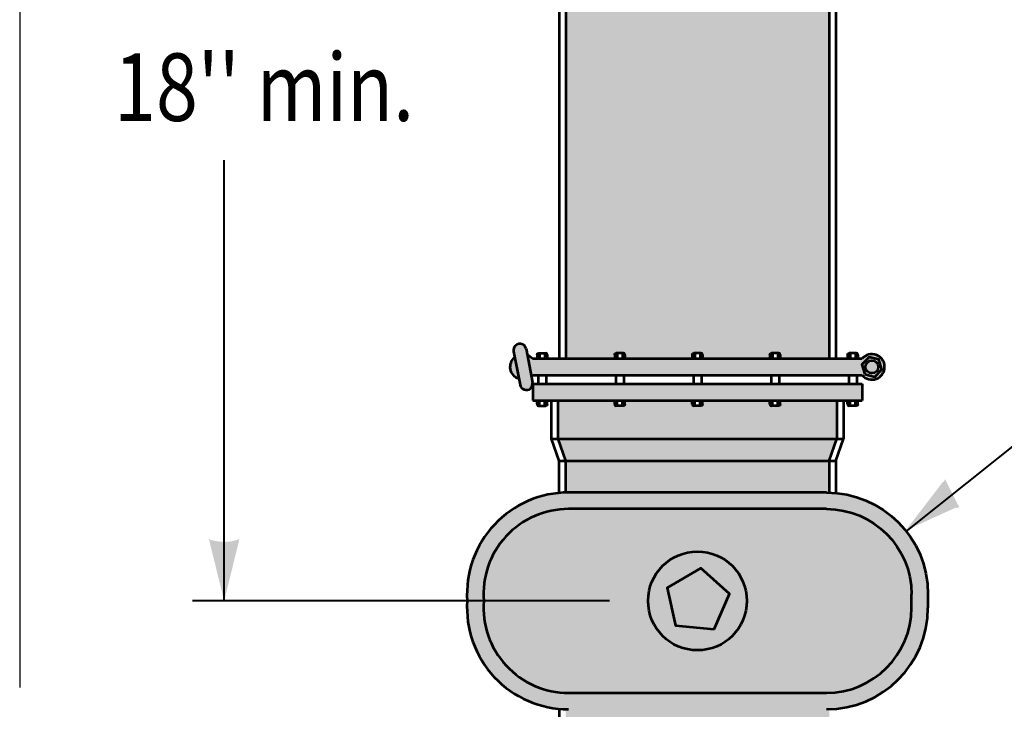
# Model space of a CAD drawing. Units: feet. Extents: x -2137151 to -2134016, y -2138504 to -2136504.
# Drawn here: x -2135520 to -2135199, y -2137854 to -2137629 of the extents above; entities that cross this region are included whole.
import ezdxf
from ezdxf.enums import TextEntityAlignment as Align

# ---------------------------------------------------------------- set-up
doc = ezdxf.new("R2010")
doc.units = ezdxf.units.FT
doc.header["$MEASUREMENT"] = 0
for name, color, linetype, lineweight in [('C_DTAL_PATT (Construction)', 241, 'Continuous', 30), ('dsnCellElements', 7, 'Continuous', 0), ('Level 1', 7, 'Continuous', 0), ('Level 1 (Construction)', 7, 'Continuous', 0), ('Level 6', 7, 'Continuous', 0), ('Level 6 (Construction)', 7, 'Continuous', 0)]:
    doc.layers.add(name, color=color, linetype=linetype, lineweight=lineweight)
doc.styles.add('Style-font001', font='font001.shx')
doc.dimstyles.get("Standard").update_dxf_attribs({"dimtxt": 0.18, "dimasz": 0.18, "dimexe": 0.18, "dimexo": 0.0625, "dimgap": 0.09, "dimtad": 0, "dimtih": 1, "dimtoh": 1, "dimdec": 4, "dimzin": 0, "dimdsep": 46, "dimtxsty": 'Standard', "dimcen": 0.09, "dimadec": 0, "dimazin": 0, "dimtfac": 1, "dimtdec": 4, "dimtofl": 0, "dimtmove": 0, "dimatfit": 3, "dimfxl": 0, "dimtolj": 1, "dimtzin": 0, "dimarcsym": 0})

# ---------------------------------------------------------------- blocks, each defined once
blk = doc.blocks.new('LT')
at = {"layer": 'dsnCellElements', "linetype": 'Continuous', "lineweight": 30}
h = blk.add_hatch(color=7, dxfattribs=at)
edge = h.paths.add_edge_path()
edge.add_ellipse((-35.64, 0), major_axis=(16.42, 0), ratio=0.928557, start_angle=-17.7334, end_angle=17.7333, ccw=False)
edge.add_ellipse((0, -39.46), major_axis=(-42.5, 0), ratio=0.928557, start_angle=270, end_angle=298.0725, ccw=False)
edge.add_ellipse((0, 39.46), major_axis=(42.5, 0), ratio=0.928557, start_angle=241.9275, end_angle=270, ccw=False)
blk = doc.blocks.new('LT_2')
at = {"layer": 'dsnCellElements', "linetype": 'Continuous', "lineweight": 30}
h = blk.add_hatch(color=7, dxfattribs=at)
edge = h.paths.add_edge_path()
edge.add_ellipse((-34.88, 0), major_axis=(10.51, 13.15), ratio=0.928557, start_angle=288.8555, end_angle=324.3222, ccw=False)
edge.add_ellipse((-3.01, -42.39), major_axis=(27.21, 34.04), ratio=0.928557, start_angle=36.5889, end_angle=64.6614, ccw=False)
edge.add_ellipse((3.01, 42.39), major_axis=(-27.21, -34.04), ratio=0.928557, start_angle=8.5164, end_angle=36.5889, ccw=False)

msp = doc.modelspace()

# ---------------------------------------------------------------- hatches: boundary and pattern name
at = {"layer": 'Level 6', "linetype": 'Continuous', "lineweight": 53}
h = msp.add_hatch(color=254, dxfattribs=at)
edge = h.paths.add_edge_path()
edge.add_ellipse((-2135341.26, -2137820.61), major_axis=(-33.09, 0), ratio=0.999998, start_angle=356.1393, end_angle=450)
edge.add_line((-2135341.26, -2137853.7), (-2135257.26, -2137853.7))
edge.add_ellipse((-2135257.26, -2137820.61), major_axis=(33.09, 0), ratio=0.999998, start_angle=270, end_angle=360)
edge.add_line((-2135224.18, -2137820.61), (-2135224.18, -2137816.15))
edge.add_ellipse((-2135257.26, -2137816.15), major_axis=(-33.09, 0), ratio=0.999998, start_angle=180, end_angle=270)
edge.add_line((-2135257.26, -2137783.07), (-2135341.26, -2137783.07))
edge.add_ellipse((-2135341.26, -2137816.15), major_axis=(-33.09, 0), ratio=0.999998, start_angle=270, end_angle=363.8607)
edge.add_line((-2135374.27, -2137818.38), (-2135374.27, -2137818.36))
edge.add_line((-2135374.27, -2137818.36), (-2135374.27, -2137818.38))
edge.add_line((-2135374.27, -2137818.38), (-2135374.27, -2137818.38))
edge = h.paths.add_edge_path(flags=16)
edge.add_line((-2135341.26, -2137788.43), (-2135257.26, -2137788.43))
edge.add_ellipse((-2135257.26, -2137816.15), major_axis=(-27.72, 0), ratio=0.999998, start_angle=180, end_angle=270, ccw=False)
edge.add_line((-2135229.54, -2137816.15), (-2135229.54, -2137820.61))
edge.add_ellipse((-2135257.26, -2137820.61), major_axis=(27.72, 0), ratio=0.999998, start_angle=270, end_angle=360, ccw=False)
edge.add_line((-2135257.26, -2137848.33), (-2135341.26, -2137848.33))
edge.add_ellipse((-2135341.26, -2137820.61), major_axis=(-27.72, 0), ratio=0.999998, start_angle=-4.6091, end_angle=90, ccw=False)
edge.add_ellipse((-2135341.26, -2137816.15), major_axis=(-27.72, 0), ratio=0.999998, start_angle=-90, end_angle=4.6091, ccw=False)
at = {"layer": 'Level 6 (Construction)', "linetype": 'Continuous', "lineweight": 53}
h = msp.add_hatch(color=254, dxfattribs=at)
edge = h.paths.add_edge_path()
edge.add_ellipse((-2135325.7, -2137738.2), major_axis=(-0.536, 0), ratio=0.999998, start_angle=270, end_angle=360, ccw=False)
edge.add_line((-2135325.7, -2137737.67), (-2135325.56, -2137737.67))
edge.add_line((-2135325.56, -2137737.67), (-2135325.23, -2137737.67))
edge.add_line((-2135325.23, -2137737.67), (-2135323.89, -2137737.67))
edge.add_line((-2135323.89, -2137737.67), (-2135323.55, -2137737.67))
edge.add_line((-2135323.55, -2137737.67), (-2135323.42, -2137737.67))
edge.add_ellipse((-2135323.42, -2137738.2), major_axis=(0.536, 0), ratio=0.999998, start_angle=0, end_angle=90, ccw=False)
edge.add_line((-2135322.88, -2137738.2), (-2135322.88, -2137739.45))
edge.add_line((-2135322.88, -2137739.45), (-2135300.94, -2137739.45))
edge.add_line((-2135300.94, -2137739.45), (-2135300.94, -2137738.2))
edge.add_ellipse((-2135300.4, -2137738.2), major_axis=(-0.536, 0), ratio=0.999998, start_angle=270, end_angle=360, ccw=False)
edge.add_line((-2135300.4, -2137737.67), (-2135300.26, -2137737.67))
edge.add_line((-2135300.26, -2137737.67), (-2135299.93, -2137737.67))
edge.add_line((-2135299.93, -2137737.67), (-2135298.59, -2137737.67))
edge.add_line((-2135298.59, -2137737.67), (-2135298.25, -2137737.67))
edge.add_line((-2135298.25, -2137737.67), (-2135298.12, -2137737.67))
edge.add_ellipse((-2135298.12, -2137738.2), major_axis=(0.536, 0), ratio=0.999998, start_angle=0, end_angle=90, ccw=False)
edge.add_line((-2135297.58, -2137738.2), (-2135297.58, -2137739.45))
edge.add_line((-2135297.58, -2137739.45), (-2135275.64, -2137739.45))
edge.add_line((-2135275.64, -2137739.45), (-2135275.64, -2137738.2))
edge.add_ellipse((-2135275.1, -2137738.2), major_axis=(-0.536, 0), ratio=0.999998, start_angle=270, end_angle=360, ccw=False)
edge.add_line((-2135275.1, -2137737.67), (-2135274.97, -2137737.67))
edge.add_line((-2135274.97, -2137737.67), (-2135274.63, -2137737.67))
edge.add_line((-2135274.63, -2137737.67), (-2135273.29, -2137737.67))
edge.add_line((-2135273.29, -2137737.67), (-2135272.96, -2137737.67))
edge.add_line((-2135272.96, -2137737.67), (-2135272.82, -2137737.67))
edge.add_ellipse((-2135272.82, -2137738.2), major_axis=(0.536, 0), ratio=0.999998, start_angle=0, end_angle=90, ccw=False)
edge.add_line((-2135272.29, -2137738.2), (-2135272.29, -2137739.45))
edge.add_line((-2135272.29, -2137739.45), (-2135256.35, -2137739.45))
edge.add_line((-2135256.35, -2137739.45), (-2135256.36, -2137500.65))
edge.add_line((-2135256.36, -2137500.65), (-2135272.29, -2137500.65))
edge.add_line((-2135272.29, -2137500.65), (-2135272.29, -2137501.9))
edge.add_ellipse((-2135272.83, -2137501.9), major_axis=(0.536, 0), ratio=0.999998, start_angle=270, end_angle=360, ccw=False)
edge.add_line((-2135272.83, -2137502.44), (-2135272.96, -2137502.44))
edge.add_line((-2135272.96, -2137502.44), (-2135273.3, -2137502.44))
edge.add_line((-2135273.3, -2137502.44), (-2135274.64, -2137502.44))
edge.add_line((-2135274.64, -2137502.44), (-2135274.97, -2137502.44))
edge.add_line((-2135274.97, -2137502.44), (-2135275.11, -2137502.44))
edge.add_ellipse((-2135275.11, -2137501.9), major_axis=(-0.536, 0), ratio=0.999998, start_angle=0, end_angle=90, ccw=False)
edge.add_line((-2135275.64, -2137501.9), (-2135275.64, -2137500.65))
edge.add_line((-2135275.64, -2137500.65), (-2135297.59, -2137500.65))
edge.add_line((-2135297.59, -2137500.65), (-2135297.59, -2137501.9))
edge.add_ellipse((-2135298.12, -2137501.9), major_axis=(0.536, 0), ratio=0.999998, start_angle=270, end_angle=360, ccw=False)
edge.add_line((-2135298.12, -2137502.44), (-2135298.26, -2137502.44))
edge.add_line((-2135298.26, -2137502.44), (-2135298.59, -2137502.44))
edge.add_line((-2135298.59, -2137502.44), (-2135299.93, -2137502.44))
edge.add_line((-2135299.93, -2137502.44), (-2135300.27, -2137502.44))
edge.add_line((-2135300.27, -2137502.44), (-2135300.4, -2137502.44))
edge.add_ellipse((-2135300.4, -2137501.9), major_axis=(-0.536, 0), ratio=0.999998, start_angle=0, end_angle=90, ccw=False)
edge.add_line((-2135300.94, -2137501.9), (-2135300.94, -2137500.65))
edge.add_line((-2135300.94, -2137500.65), (-2135322.88, -2137500.65))
edge.add_line((-2135322.88, -2137500.65), (-2135322.88, -2137501.9))
edge.add_ellipse((-2135323.42, -2137501.9), major_axis=(0.536, 0), ratio=0.999998, start_angle=270, end_angle=360, ccw=False)
edge.add_line((-2135323.42, -2137502.44), (-2135323.55, -2137502.44))
edge.add_line((-2135323.55, -2137502.44), (-2135323.89, -2137502.44))
edge.add_line((-2135323.89, -2137502.44), (-2135325.23, -2137502.44))
edge.add_line((-2135325.23, -2137502.44), (-2135325.57, -2137502.44))
edge.add_line((-2135325.57, -2137502.44), (-2135325.7, -2137502.44))
edge.add_ellipse((-2135325.7, -2137501.9), major_axis=(-0.536, 0), ratio=0.999998, start_angle=0, end_angle=90, ccw=False)
edge.add_line((-2135326.24, -2137501.9), (-2135326.24, -2137500.65))
edge.add_line((-2135326.24, -2137500.65), (-2135342.17, -2137500.65))
edge.add_line((-2135342.17, -2137500.65), (-2135342.17, -2137739.45))
edge.add_line((-2135342.17, -2137739.45), (-2135326.23, -2137739.45))
edge.add_line((-2135326.23, -2137739.45), (-2135326.23, -2137738.2))
h = msp.add_hatch(color=254, dxfattribs=at)
edge = h.paths.add_edge_path()
edge.add_ellipse((-2135323.42, -2137738.2), major_axis=(0.536, 0), ratio=0.999998, start_angle=0, end_angle=90, ccw=False)
edge.add_line((-2135322.88, -2137738.2), (-2135322.88, -2137739.45))
edge.add_line((-2135322.88, -2137739.45), (-2135300.94, -2137739.45))
edge.add_line((-2135300.94, -2137739.45), (-2135300.94, -2137738.2))
edge.add_ellipse((-2135300.4, -2137738.2), major_axis=(-0.536, 0), ratio=0.999998, start_angle=270, end_angle=360, ccw=False)
edge.add_line((-2135300.4, -2137737.67), (-2135300.26, -2137737.67))
edge.add_line((-2135300.26, -2137737.67), (-2135299.93, -2137737.67))
edge.add_line((-2135299.93, -2137737.67), (-2135298.59, -2137737.67))
edge.add_line((-2135298.59, -2137737.67), (-2135298.25, -2137737.67))
edge.add_line((-2135298.25, -2137737.67), (-2135298.12, -2137737.67))
edge.add_ellipse((-2135298.12, -2137738.2), major_axis=(0.536, 0), ratio=0.999998, start_angle=0, end_angle=90, ccw=False)
edge.add_line((-2135297.58, -2137738.2), (-2135297.58, -2137739.45))
edge.add_line((-2135297.58, -2137739.45), (-2135275.64, -2137739.45))
edge.add_line((-2135275.64, -2137739.45), (-2135275.64, -2137738.2))
edge.add_ellipse((-2135275.1, -2137738.2), major_axis=(-0.536, 0), ratio=0.999998, start_angle=270, end_angle=360, ccw=False)
edge.add_line((-2135275.1, -2137737.67), (-2135274.97, -2137737.67))
edge.add_line((-2135274.97, -2137737.67), (-2135274.63, -2137737.67))
edge.add_line((-2135274.63, -2137737.67), (-2135273.29, -2137737.67))
edge.add_line((-2135273.29, -2137737.67), (-2135272.96, -2137737.67))
edge.add_line((-2135272.96, -2137737.67), (-2135272.82, -2137737.67))
edge.add_ellipse((-2135272.82, -2137738.2), major_axis=(0.536, 0), ratio=0.999998, start_angle=0, end_angle=90, ccw=False)
edge.add_line((-2135272.29, -2137738.2), (-2135272.29, -2137739.45))
edge.add_line((-2135272.29, -2137739.45), (-2135256.35, -2137739.45))
edge.add_line((-2135256.35, -2137739.45), (-2135256.36, -2137500.65))
edge.add_line((-2135256.36, -2137500.65), (-2135272.29, -2137500.65))
edge.add_line((-2135272.29, -2137500.65), (-2135272.29, -2137501.9))
edge.add_ellipse((-2135272.83, -2137501.9), major_axis=(0.536, 0), ratio=0.999998, start_angle=270, end_angle=360, ccw=False)
edge.add_line((-2135272.83, -2137502.44), (-2135275.11, -2137502.44))
edge.add_ellipse((-2135275.11, -2137501.9), major_axis=(-0.536, 0), ratio=0.999998, start_angle=0, end_angle=90, ccw=False)
edge.add_line((-2135275.64, -2137501.9), (-2135275.64, -2137500.65))
edge.add_line((-2135275.64, -2137500.65), (-2135297.59, -2137500.65))
edge.add_line((-2135297.59, -2137500.65), (-2135297.59, -2137501.9))
edge.add_ellipse((-2135298.12, -2137501.9), major_axis=(0.536, 0), ratio=0.999998, start_angle=270, end_angle=360, ccw=False)
edge.add_line((-2135298.12, -2137502.44), (-2135300.4, -2137502.44))
edge.add_ellipse((-2135300.4, -2137501.9), major_axis=(-0.536, 0), ratio=0.999998, start_angle=0, end_angle=90, ccw=False)
edge.add_line((-2135300.94, -2137501.9), (-2135300.94, -2137500.65))
edge.add_line((-2135300.94, -2137500.65), (-2135322.88, -2137500.65))
edge.add_line((-2135322.88, -2137500.65), (-2135322.88, -2137501.9))
edge.add_ellipse((-2135323.42, -2137501.9), major_axis=(0.536, 0), ratio=0.999998, start_angle=270, end_angle=360, ccw=False)
edge.add_line((-2135323.42, -2137502.44), (-2135325.7, -2137502.44))
edge.add_ellipse((-2135325.7, -2137501.9), major_axis=(-0.536, 0), ratio=0.999998, start_angle=0, end_angle=90, ccw=False)
edge.add_line((-2135326.24, -2137501.9), (-2135326.24, -2137500.65))
edge.add_line((-2135326.24, -2137500.65), (-2135342.17, -2137500.65))
edge.add_line((-2135342.17, -2137500.65), (-2135342.17, -2137739.45))
edge.add_line((-2135342.17, -2137739.45), (-2135326.23, -2137739.45))
edge.add_line((-2135326.23, -2137739.45), (-2135326.23, -2137738.2))
edge.add_ellipse((-2135325.7, -2137738.2), major_axis=(-0.536, 0), ratio=0.999998, start_angle=270, end_angle=360, ccw=False)
edge.add_line((-2135325.7, -2137737.67), (-2135325.56, -2137737.67))
edge.add_line((-2135325.56, -2137737.67), (-2135325.23, -2137737.67))
edge.add_line((-2135325.23, -2137737.67), (-2135323.89, -2137737.67))
edge.add_line((-2135323.89, -2137737.67), (-2135323.55, -2137737.67))
edge.add_line((-2135323.55, -2137737.67), (-2135323.42, -2137737.67))
h = msp.add_hatch(color=254, dxfattribs=at)
edge = h.paths.add_edge_path()
edge.add_ellipse((-2135355.03, -2137747.58), major_axis=(2.08, 0), ratio=0.999998, start_angle=190.8307, end_angle=351.0142)
edge.add_line((-2135352.97, -2137747.91), (-2135352.99, -2137747.19))
edge.add_line((-2135352.99, -2137747.19), (-2135353.35, -2137745.28))
edge.add_line((-2135353.35, -2137745.28), (-2135354.7, -2137738.21))
edge.add_line((-2135354.7, -2137738.21), (-2135355.07, -2137736.3))
edge.add_ellipse((-2135357.11, -2137736.69), major_axis=(2.08, 0), ratio=0.999998, start_angle=10.8315, end_angle=190.832)
edge.add_line((-2135359.15, -2137737.08), (-2135358.79, -2137738.99))
edge.add_line((-2135358.79, -2137738.99), (-2135357.44, -2137746.06))
edge.add_line((-2135357.44, -2137746.06), (-2135357.07, -2137747.97))
h = msp.add_hatch(color=254, dxfattribs=at)
edge = h.paths.add_edge_path()
edge.add_ellipse((-2135356.07, -2137742.13), major_axis=(4.16, 0), ratio=0.999998, start_angle=130.8315, end_angle=250.8315)
edge.add_line((-2135357.44, -2137746.06), (-2135358.79, -2137738.99))
h = msp.add_hatch(color=254, dxfattribs=at)
edge = h.paths.add_edge_path()
edge.add_ellipse((-2135242.45, -2137742.13), major_axis=(4.16, 0), ratio=0.999998, start_angle=220.1538, end_angle=499.8462)
edge.add_line((-2135245.63, -2137739.45), (-2135246.99, -2137739.45))
edge.add_line((-2135246.99, -2137739.45), (-2135247.83, -2137739.45))
edge.add_line((-2135247.83, -2137739.45), (-2135249.5, -2137739.45))
edge.add_line((-2135249.5, -2137739.45), (-2135250.34, -2137739.45))
edge.add_line((-2135250.34, -2137739.45), (-2135254.21, -2137739.45))
edge.add_line((-2135254.21, -2137739.45), (-2135256.35, -2137739.45))
edge.add_line((-2135256.35, -2137739.45), (-2135272.29, -2137739.45))
edge.add_line((-2135272.29, -2137739.45), (-2135273.12, -2137739.45))
edge.add_line((-2135273.12, -2137739.45), (-2135274.8, -2137739.45))
edge.add_line((-2135274.8, -2137739.45), (-2135275.64, -2137739.45))
edge.add_line((-2135275.64, -2137739.45), (-2135297.58, -2137739.45))
edge.add_line((-2135297.58, -2137739.45), (-2135298.42, -2137739.45))
edge.add_line((-2135298.42, -2137739.45), (-2135300.1, -2137739.45))
edge.add_line((-2135300.1, -2137739.45), (-2135300.94, -2137739.45))
edge.add_line((-2135300.94, -2137739.45), (-2135322.88, -2137739.45))
edge.add_line((-2135322.88, -2137739.45), (-2135323.72, -2137739.45))
edge.add_line((-2135323.72, -2137739.45), (-2135325.39, -2137739.45))
edge.add_line((-2135325.39, -2137739.45), (-2135326.23, -2137739.45))
edge.add_line((-2135326.23, -2137739.45), (-2135342.17, -2137739.45))
edge.add_line((-2135342.17, -2137739.45), (-2135344.31, -2137739.45))
edge.add_line((-2135344.31, -2137739.45), (-2135348.18, -2137739.45))
edge.add_line((-2135348.18, -2137739.45), (-2135349.01, -2137739.45))
edge.add_line((-2135349.01, -2137739.45), (-2135350.69, -2137739.45))
edge.add_line((-2135350.69, -2137739.45), (-2135351.53, -2137739.45))
edge.add_line((-2135351.53, -2137739.45), (-2135352.89, -2137739.45))
edge.add_ellipse((-2135356.07, -2137742.13), major_axis=(4.16, 0), ratio=0.999998, start_angle=40.1538, end_angle=70.8315)
edge.add_line((-2135354.7, -2137738.21), (-2135353.35, -2137745.28))
edge.add_line((-2135353.35, -2137745.28), (-2135352.89, -2137744.82))
edge.add_line((-2135352.89, -2137744.82), (-2135351.19, -2137744.82))
edge.add_line((-2135351.19, -2137744.82), (-2135348.51, -2137744.82))
edge.add_line((-2135348.51, -2137744.82), (-2135325.9, -2137744.82))
edge.add_line((-2135325.9, -2137744.82), (-2135323.21, -2137744.82))
edge.add_line((-2135323.21, -2137744.82), (-2135300.6, -2137744.82))
edge.add_line((-2135300.6, -2137744.82), (-2135297.92, -2137744.82))
edge.add_line((-2135297.92, -2137744.82), (-2135275.3, -2137744.82))
edge.add_line((-2135275.3, -2137744.82), (-2135272.62, -2137744.82))
edge.add_line((-2135272.62, -2137744.82), (-2135250.01, -2137744.82))
edge.add_line((-2135250.01, -2137744.82), (-2135247.32, -2137744.82))
edge.add_line((-2135247.32, -2137744.82), (-2135245.63, -2137744.82))
msp.add_hatch(color=254, dxfattribs=at).paths.add_polyline_path([(-2135352.89, -2137753.04), (-2135352.97, -2137747.91), (-2135351.19, -2137747.9), (-2135348.51, -2137747.9), (-2135325.9, -2137747.85), (-2135323.21, -2137747.84), (-2135300.6, -2137747.79), (-2135297.92, -2137747.79), (-2135275.3, -2137747.74), (-2135272.62, -2137747.73), (-2135250.01, -2137747.69), (-2135247.32, -2137747.68), (-2135245.63, -2137747.68), (-2135245.63, -2137753.04), (-2135246.99, -2137753.04), (-2135247.83, -2137753.04), (-2135249.5, -2137753.04), (-2135250.34, -2137753.04), (-2135251.7, -2137753.04), (-2135253.85, -2137753.04), (-2135272.29, -2137753.04), (-2135273.12, -2137753.04), (-2135274.8, -2137753.04), (-2135275.64, -2137753.04), (-2135297.58, -2137753.04), (-2135298.42, -2137753.04), (-2135300.1, -2137753.04), (-2135300.94, -2137753.04), (-2135322.88, -2137753.04), (-2135323.72, -2137753.04), (-2135325.39, -2137753.04), (-2135326.23, -2137753.04), (-2135344.67, -2137753.04), (-2135346.81, -2137753.04), (-2135348.18, -2137753.04), (-2135349.01, -2137753.04), (-2135350.69, -2137753.04), (-2135351.53, -2137753.04)])
h = msp.add_hatch(color=254, dxfattribs=at)
edge = h.paths.add_edge_path()
edge.add_ellipse((-2135323.42, -2137754.29), major_axis=(0.536, 0), ratio=0.999998, start_angle=270, end_angle=360, ccw=False)
edge.add_line((-2135323.42, -2137754.82), (-2135325.7, -2137754.82))
edge.add_ellipse((-2135325.7, -2137754.29), major_axis=(-0.536, 0), ratio=0.999998, start_angle=0, end_angle=90, ccw=False)
edge.add_line((-2135326.23, -2137754.29), (-2135326.23, -2137753.04))
edge.add_line((-2135326.23, -2137753.04), (-2135344.67, -2137753.04))
edge.add_line((-2135344.67, -2137753.04), (-2135344.67, -2137765.55))
edge.add_line((-2135344.67, -2137765.55), (-2135253.85, -2137765.55))
edge.add_line((-2135253.85, -2137765.55), (-2135253.85, -2137753.04))
edge.add_line((-2135253.85, -2137753.04), (-2135272.29, -2137753.04))
edge.add_line((-2135272.29, -2137753.04), (-2135272.29, -2137754.29))
edge.add_ellipse((-2135272.82, -2137754.29), major_axis=(0.536, 0), ratio=0.999998, start_angle=270, end_angle=360, ccw=False)
edge.add_line((-2135272.82, -2137754.82), (-2135275.1, -2137754.82))
edge.add_ellipse((-2135275.1, -2137754.29), major_axis=(-0.536, 0), ratio=0.999998, start_angle=0, end_angle=90, ccw=False)
edge.add_line((-2135275.64, -2137754.29), (-2135275.64, -2137753.04))
edge.add_line((-2135275.64, -2137753.04), (-2135297.58, -2137753.04))
edge.add_line((-2135297.58, -2137753.04), (-2135297.58, -2137754.29))
edge.add_ellipse((-2135298.12, -2137754.29), major_axis=(0.536, 0), ratio=0.999998, start_angle=270, end_angle=360, ccw=False)
edge.add_line((-2135298.12, -2137754.82), (-2135300.4, -2137754.82))
edge.add_ellipse((-2135300.4, -2137754.29), major_axis=(-0.536, 0), ratio=0.999998, start_angle=0, end_angle=90, ccw=False)
edge.add_line((-2135300.94, -2137754.29), (-2135300.94, -2137753.04))
edge.add_line((-2135300.94, -2137753.04), (-2135322.88, -2137753.04))
edge.add_line((-2135322.88, -2137753.04), (-2135322.88, -2137754.29))
h = msp.add_hatch(color=254, dxfattribs=at)
edge = h.paths.add_edge_path()
edge.add_line((-2135341.26, -2137783.07), (-2135257.26, -2137783.07))
edge.add_ellipse((-2135257.26, -2137816.15), major_axis=(-33.09, 0), ratio=0.999998, start_angle=268.4245, end_angle=270, ccw=False)
edge.add_line((-2135256.35, -2137783.08), (-2135256.35, -2137783.07))
edge.add_line((-2135256.35, -2137783.07), (-2135256.35, -2137772.71))
edge.add_line((-2135256.35, -2137772.71), (-2135342.17, -2137772.71))
edge.add_line((-2135342.17, -2137772.71), (-2135342.17, -2137783.07))
edge.add_line((-2135342.17, -2137783.07), (-2135342.16, -2137783.08))
edge.add_ellipse((-2135341.26, -2137816.15), major_axis=(-33.09, 0), ratio=0.999998, start_angle=270, end_angle=271.5679, ccw=False)
h = msp.add_hatch(color=254, dxfattribs=at)
edge = h.paths.add_edge_path()
edge.add_line((-2135368.89, -2137818.39), (-2135368.89, -2137818.38))
edge.add_ellipse((-2135341.26, -2137820.61), major_axis=(-27.72, 0), ratio=0.999998, start_angle=355.3909, end_angle=450)
edge.add_line((-2135341.26, -2137848.33), (-2135257.26, -2137848.33))
edge.add_ellipse((-2135257.26, -2137820.61), major_axis=(27.72, 0), ratio=0.999998, start_angle=270, end_angle=360)
edge.add_line((-2135229.54, -2137820.61), (-2135229.54, -2137816.15))
edge.add_ellipse((-2135257.26, -2137816.15), major_axis=(-27.72, 0), ratio=0.999998, start_angle=180, end_angle=270)
edge.add_line((-2135257.26, -2137788.43), (-2135341.26, -2137788.43))
edge.add_ellipse((-2135341.26, -2137816.15), major_axis=(-27.72, 0), ratio=0.999998, start_angle=270, end_angle=364.6091)
edge.add_line((-2135368.89, -2137818.38), (-2135368.89, -2137818.38))
edge.add_line((-2135368.89, -2137818.38), (-2135368.89, -2137818.39))
h = msp.add_hatch(color=254, dxfattribs=at)
edge = h.paths.add_edge_path()
edge.add_line((-2135257.26, -2137853.7), (-2135257.26, -2137853.7))
edge.add_line((-2135257.26, -2137853.7), (-2135341.26, -2137853.7))
edge.add_line((-2135341.26, -2137853.7), (-2135341.26, -2137853.7))
edge.add_ellipse((-2135341.26, -2137820.61), major_axis=(-33.09, 0), ratio=0.999998, start_angle=88.4325, end_angle=90, ccw=False)
edge.add_line((-2135342.16, -2137853.68), (-2135342.17, -2137853.7))
edge.add_line((-2135342.17, -2137853.7), (-2135342.17, -2137864.07))
edge.add_line((-2135342.17, -2137864.07), (-2135256.35, -2137864.07))
edge.add_line((-2135256.35, -2137864.07), (-2135256.35, -2137853.7))
edge.add_line((-2135256.35, -2137853.7), (-2135256.35, -2137853.68))
edge.add_ellipse((-2135257.26, -2137820.61), major_axis=(33.09, 0), ratio=0.999998, start_angle=270, end_angle=271.5751, ccw=False)

# ---------------------------------------------------------------- linework, layer by layer
at = {"layer": 'C_DTAL_PATT (Construction)', "color": 7, "linetype": 'Continuous', "lineweight": 40}
for p, q in [((-2135231.23, -2137795.73), (-2134978.66, -2137593.8)), ((-2135453.44, -2137818.38), (-2135453.44, -2137674.74)), ((-2135327.88, -2137818.38), (-2135463.77, -2137818.38))]:
    msp.add_line(p, q, dxfattribs=at)
at = {"layer": 'Level 1', "color": 7, "linetype": 'Continuous', "lineweight": 53}
for p, q in [((-2135344.31, -2137500.65), (-2135344.31, -2137739.45)), ((-2135254.21, -2137500.65), (-2135254.21, -2137739.45)), ((-2135355.07, -2137736.3), (-2135352.99, -2137747.19)), ((-2135359.15, -2137737.08), (-2135357.07, -2137747.97)), ((-2135352.89, -2137739.45), (-2135245.63, -2137739.45)), ((-2135351.53, -2137738.2), (-2135351.53, -2137739.45)), ((-2135350.99, -2137737.67), (-2135348.71, -2137737.67)), ((-2135350.86, -2137737.67), (-2135350.69, -2137737.98)), ((-2135350.52, -2137737.67), (-2135350.69, -2137737.98)), ((-2135350.69, -2137737.98), (-2135350.69, -2137739.45)), ((-2135349.18, -2137737.67), (-2135349.01, -2137737.98)), ((-2135348.85, -2137737.67), (-2135349.01, -2137737.98)), ((-2135349.01, -2137737.98), (-2135349.01, -2137739.45)), ((-2135348.18, -2137738.2), (-2135348.18, -2137739.45)), ((-2135326.23, -2137738.2), (-2135326.23, -2137739.45)), ((-2135323.42, -2137737.67), (-2135325.7, -2137737.67)), ((-2135325.56, -2137737.67), (-2135325.39, -2137737.98)), ((-2135325.23, -2137737.67), (-2135325.39, -2137737.98)), ((-2135325.39, -2137737.98), (-2135325.39, -2137739.45)), ((-2135323.89, -2137737.67), (-2135323.72, -2137737.98)), ((-2135323.55, -2137737.67), (-2135323.72, -2137737.98)), ((-2135323.72, -2137737.98), (-2135323.72, -2137739.45)), ((-2135322.88, -2137738.2), (-2135322.88, -2137739.45)), ((-2135300.94, -2137738.2), (-2135300.94, -2137739.45)), ((-2135298.12, -2137737.67), (-2135300.4, -2137737.67)), ((-2135300.26, -2137737.67), (-2135300.1, -2137737.98)), ((-2135299.93, -2137737.67), (-2135300.1, -2137737.98)), ((-2135300.1, -2137737.98), (-2135300.1, -2137739.45)), ((-2135298.59, -2137737.67), (-2135298.42, -2137737.98)), ((-2135298.25, -2137737.67), (-2135298.42, -2137737.98)), ((-2135298.42, -2137737.98), (-2135298.42, -2137739.45)), ((-2135297.58, -2137738.2), (-2135297.58, -2137739.45)), ((-2135275.64, -2137738.2), (-2135275.64, -2137739.45)), ((-2135272.82, -2137737.67), (-2135275.1, -2137737.67)), ((-2135274.97, -2137737.67), (-2135274.8, -2137737.98)), ((-2135274.63, -2137737.67), (-2135274.8, -2137737.98)), ((-2135274.8, -2137737.98), (-2135274.8, -2137739.45)), ((-2135273.29, -2137737.67), (-2135273.12, -2137737.98)), ((-2135272.96, -2137737.67), (-2135273.12, -2137737.98)), ((-2135273.12, -2137737.98), (-2135273.12, -2137739.45)), ((-2135272.29, -2137738.2), (-2135272.29, -2137739.45)), ((-2135250.34, -2137738.2), (-2135250.34, -2137739.45)), ((-2135247.53, -2137737.67), (-2135249.81, -2137737.67)), ((-2135249.67, -2137737.67), (-2135249.5, -2137737.98)), ((-2135249.34, -2137737.67), (-2135249.5, -2137737.98)), ((-2135249.5, -2137737.98), (-2135249.5, -2137739.45)), ((-2135248, -2137737.67), (-2135247.83, -2137737.98)), ((-2135247.66, -2137737.67), (-2135247.83, -2137737.98)), ((-2135247.83, -2137737.98), (-2135247.83, -2137739.45)), ((-2135246.99, -2137738.2), (-2135246.99, -2137739.45)), ((-2135352.89, -2137744.82), (-2135245.63, -2137744.82)), ((-2135351.19, -2137744.82), (-2135351.19, -2137747.68)), ((-2135348.51, -2137744.82), (-2135348.51, -2137747.68)), ((-2135325.9, -2137744.82), (-2135325.9, -2137747.68)), ((-2135323.21, -2137744.82), (-2135323.21, -2137747.68)), ((-2135300.6, -2137744.82), (-2135300.6, -2137747.68)), ((-2135297.92, -2137744.82), (-2135297.92, -2137747.68)), ((-2135275.3, -2137744.82), (-2135275.3, -2137747.68)), ((-2135272.62, -2137744.82), (-2135272.62, -2137747.68)), ((-2135250.01, -2137744.82), (-2135250.01, -2137747.68)), ((-2135247.32, -2137744.82), (-2135247.32, -2137747.68)), ((-2135352.89, -2137747.68), (-2135245.63, -2137747.68)), ((-2135352.89, -2137747.68), (-2135352.89, -2137753.04)), ((-2135245.63, -2137747.68), (-2135245.63, -2137753.04)), ((-2135352.89, -2137753.04), (-2135245.63, -2137753.04)), ((-2135351.53, -2137754.29), (-2135351.53, -2137753.04)), ((-2135350.99, -2137754.82), (-2135348.71, -2137754.82)), ((-2135350.86, -2137754.82), (-2135350.69, -2137754.51)), ((-2135350.69, -2137754.51), (-2135350.69, -2137753.04)), ((-2135350.52, -2137754.82), (-2135350.69, -2137754.51)), ((-2135349.18, -2137754.82), (-2135349.01, -2137754.51)), ((-2135349.01, -2137754.51), (-2135349.01, -2137753.04)), ((-2135348.85, -2137754.82), (-2135349.01, -2137754.51)), ((-2135348.18, -2137754.29), (-2135348.18, -2137753.04)), ((-2135346.81, -2137765.55), (-2135346.81, -2137753.04)), ((-2135326.23, -2137754.29), (-2135326.23, -2137753.04)), ((-2135323.42, -2137754.82), (-2135325.7, -2137754.82)), ((-2135325.56, -2137754.82), (-2135325.39, -2137754.51)), ((-2135325.39, -2137754.51), (-2135325.39, -2137753.04)), ((-2135325.23, -2137754.82), (-2135325.39, -2137754.51)), ((-2135323.89, -2137754.82), (-2135323.72, -2137754.51)), ((-2135323.72, -2137754.51), (-2135323.72, -2137753.04)), ((-2135323.55, -2137754.82), (-2135323.72, -2137754.51)), ((-2135322.88, -2137754.29), (-2135322.88, -2137753.04)), ((-2135300.94, -2137754.29), (-2135300.94, -2137753.04)), ((-2135298.12, -2137754.82), (-2135300.4, -2137754.82)), ((-2135300.26, -2137754.82), (-2135300.1, -2137754.51)), ((-2135300.1, -2137754.51), (-2135300.1, -2137753.04)), ((-2135299.93, -2137754.82), (-2135300.1, -2137754.51)), ((-2135298.59, -2137754.82), (-2135298.42, -2137754.51)), ((-2135298.42, -2137754.51), (-2135298.42, -2137753.04)), ((-2135298.25, -2137754.82), (-2135298.42, -2137754.51)), ((-2135297.58, -2137754.29), (-2135297.58, -2137753.04)), ((-2135275.64, -2137754.29), (-2135275.64, -2137753.04)), ((-2135272.82, -2137754.82), (-2135275.1, -2137754.82)), ((-2135274.97, -2137754.82), (-2135274.8, -2137754.51)), ((-2135274.8, -2137754.51), (-2135274.8, -2137753.04)), ((-2135274.63, -2137754.82), (-2135274.8, -2137754.51)), ((-2135273.29, -2137754.82), (-2135273.12, -2137754.51)), ((-2135273.12, -2137754.51), (-2135273.12, -2137753.04)), ((-2135272.96, -2137754.82), (-2135273.12, -2137754.51)), ((-2135272.29, -2137754.29), (-2135272.29, -2137753.04)), ((-2135251.7, -2137753.04), (-2135251.7, -2137765.55)), ((-2135250.34, -2137754.29), (-2135250.34, -2137753.04)), ((-2135247.53, -2137754.82), (-2135249.81, -2137754.82)), ((-2135249.67, -2137754.82), (-2135249.5, -2137754.51)), ((-2135249.5, -2137754.51), (-2135249.5, -2137753.04)), ((-2135249.34, -2137754.82), (-2135249.5, -2137754.51)), ((-2135248, -2137754.82), (-2135247.83, -2137754.51)), ((-2135247.83, -2137754.51), (-2135247.83, -2137753.04)), ((-2135247.66, -2137754.82), (-2135247.83, -2137754.51)), ((-2135246.99, -2137754.29), (-2135246.99, -2137753.04)), ((-2135346.81, -2137765.55), (-2135251.7, -2137765.55)), ((-2135344.31, -2137772.71), (-2135346.81, -2137765.55)), ((-2135254.21, -2137772.71), (-2135251.7, -2137765.55)), ((-2135344.31, -2137783.21), (-2135344.31, -2137772.71)), ((-2135344.31, -2137772.71), (-2135254.21, -2137772.71)), ((-2135254.21, -2137772.71), (-2135254.21, -2137783.21)), ((-2135257.26, -2137783.07), (-2135341.26, -2137783.07)), ((-2135257.26, -2137788.43), (-2135341.26, -2137788.43)), ((-2135229.54, -2137820.61), (-2135229.54, -2137816.15)), ((-2135224.18, -2137816.15), (-2135224.18, -2137820.61)), ((-2135341.26, -2137848.33), (-2135257.26, -2137848.33)), ((-2135344.31, -2137853.56), (-2135344.31, -2137864.07))]:
    msp.add_line(p, q, dxfattribs=at)
at = {"layer": 'Level 1', "color": 7, "linetype": 'Continuous', "lineweight": 53, "flags": 128}
for points in [[(-2135244.76, -2137744.53), (-2135241.53, -2137745.33), (-2135239.22, -2137742.94), (-2135240.14, -2137739.74), (-2135243.37, -2137738.94), (-2135245.68, -2137741.33)], [(-2135293.84, -2137827.64), (-2135288.78, -2137816.09), (-2135298.2, -2137807.71), (-2135309.09, -2137814.08), (-2135306.39, -2137826.4)]]:
    msp.add_lwpolyline(points, close=True, dxfattribs=at)
at = {"layer": 'Level 1', "color": 7, "linetype": 'Continuous', "lineweight": 53}
for centre, major_axis, start_param, end_param in [((-2135357.11, -2137736.69), (2.08, 0), 0.189045, 3.330647), ((-2135348.71, -2137738.2), (0.536, 0), 0, 1.570796), ((-2135323.42, -2137738.2), (0.536, 0), 0, 1.570796), ((-2135298.12, -2137738.2), (0.536, 0), 0, 1.570796), ((-2135272.82, -2137738.2), (0.536, 0), 0, 1.570796), ((-2135247.53, -2137738.2), (0.536, 0), 0, 1.570796), ((-2135242.45, -2137742.13), (4.16, 0), 3.842408, 8.723962), ((-2135355.03, -2137747.58), (2.08, 0), 3.330624, 6.472235), ((-2135350.99, -2137754.29), (-0.536, 0), 0, 1.570796), ((-2135325.7, -2137754.29), (-0.536, 0), 0, 1.570796), ((-2135300.4, -2137754.29), (-0.536, 0), 0, 1.570796), ((-2135275.1, -2137754.29), (-0.536, 0), 0, 1.570796), ((-2135249.81, -2137754.29), (-0.536, 0), 0, 1.570796), ((-2135341.26, -2137816.15), (-33.09, 0), 4.712389, 6.350568), ((-2135341.26, -2137816.15), (-27.72, 0), 4.712389, 6.364049), ((-2135341.26, -2137820.61), (-33.09, 0), 6.215005, 7.853982), ((-2135341.26, -2137820.61), (-27.72, 0), 6.202741, 7.853982), ((-2135257.26, -2137820.61), (27.72, 0), 4.712389, 6.283185), ((-2135257.26, -2137820.61), (33.09, 0), 4.712389, 6.283185)]:
    msp.add_ellipse(centre, major_axis=major_axis, ratio=0.999998, start_param=start_param, end_param=end_param, dxfattribs=at)
at = {"layer": 'Level 1', "color": 7, "linetype": 'Continuous', "lineweight": 53, "extrusion": (0, 0, -1)}
for centre, major_axis, start_param, end_param in [((-2135356.07, -2137742.13), (-4.16, 0), 5.046943, 7.141338), ((-2135356.07, -2137742.13), (-4.16, 0), 1.90535, 2.440777), ((-2135350.99, -2137738.2), (-0.536, 0), 0, 1.570796), ((-2135325.7, -2137738.2), (-0.536, 0), 0, 1.570796), ((-2135300.4, -2137738.2), (-0.536, 0), 0, 1.570796), ((-2135275.1, -2137738.2), (-0.536, 0), 0, 1.570796), ((-2135249.81, -2137738.2), (-0.536, 0), 0, 1.570796), ((-2135356.07, -2137742.13), (-4.16, 0), 3.842408, 3.999745), ((-2135348.71, -2137754.29), (0.536, 0), 0, 1.570796), ((-2135323.42, -2137754.29), (0.536, 0), 0, 1.570796), ((-2135298.12, -2137754.29), (0.536, 0), 0, 1.570796), ((-2135272.82, -2137754.29), (0.536, 0), 0, 1.570796), ((-2135247.53, -2137754.29), (0.536, 0), 0, 1.570796), ((-2135257.26, -2137816.15), (33.09, 0), 4.712389, 6.283185), ((-2135257.26, -2137816.15), (27.72, 0), 4.712389, 6.283185)]:
    msp.add_ellipse(centre, major_axis=major_axis, ratio=0.999998, start_param=start_param, end_param=end_param, dxfattribs=at)
at = {"layer": 'Level 1', "color": 7, "linetype": 'Continuous', "lineweight": 53}
for centre, major_axis in [((-2135242.45, -2137742.13), (2.08, 0)), ((-2135299.26, -2137818.38), (-16.09, 0))]:
    msp.add_ellipse(centre, major_axis=major_axis, ratio=0.999998, dxfattribs=at)
at = {"layer": 'Level 1 (Construction)', "color": 7, "linetype": 'Continuous', "lineweight": 53}
for p, q in [((-2135342.17, -2137500.65), (-2135342.17, -2137739.45)), ((-2135256.36, -2137500.65), (-2135256.35, -2137739.45)), ((-2135344.67, -2137765.55), (-2135344.67, -2137753.04)), ((-2135253.85, -2137753.04), (-2135253.85, -2137765.55)), ((-2135342.17, -2137772.71), (-2135344.67, -2137765.55)), ((-2135256.35, -2137772.71), (-2135253.85, -2137765.55)), ((-2135342.17, -2137783.07), (-2135342.17, -2137772.71)), ((-2135256.35, -2137772.71), (-2135256.35, -2137783.07))]:
    msp.add_line(p, q, dxfattribs=at)
at = {"layer": 'Level 6 (Construction)', "color": 254, "linetype": 'Continuous', "lineweight": 53, "extrusion": (0, 0, -1)}
msp.add_solid([(2135256.35, -2137772.71), (2135253.85, -2137765.55), (2135342.17, -2137772.71), (2135344.67, -2137765.55)], dxfattribs=at)

# ---------------------------------------------------------------- block references
at = {"layer": 'dsnCellElements', "color": 7, "linetype": 'Continuous', "lineweight": 30, "xscale": 0.9752160429526471, "yscale": 0.9752160429526471, "zscale": 0.9752160429526471, "rotation": 218.6416980885531}
msp.add_blockref('LT_2', (-2135231.23, -2137795.73), dxfattribs=at)
at = {"layer": 'dsnCellElements', "color": 7, "linetype": 'Continuous', "lineweight": 30, "rotation": 270}
msp.add_blockref('LT', (-2135453.44, -2137818.38), dxfattribs=at)

# ---------------------------------------------------------------- texts
at = {"layer": 'C_DTAL_PATT (Construction)', "color": 7, "linetype": 'Continuous', "lineweight": 40, "style": 'Style-font001', "width": 0.818182}
msp.add_text("18'' min.", height=22, dxfattribs=at).set_placement((-2135489.28, -2137651.01), align=Align.MIDDLE_LEFT)

# ---------------------------------------------------------------- leaders
at = {"layer": 'Level 1', "color": 7, "linetype": 'Continuous', "lineweight": 40}
msp.add_leader([(-2135520.04, -2137338.34), (-2135520.04, -2137846.58)], dimstyle='Standard', override={"dimtxt": 0.08, "dimasz": 0.08, "dimgap": 0, "dimtad": 1, "dimtxsty": 'Style-font001'}, dxfattribs=at)

doc.saveas('drawing.dxf')
